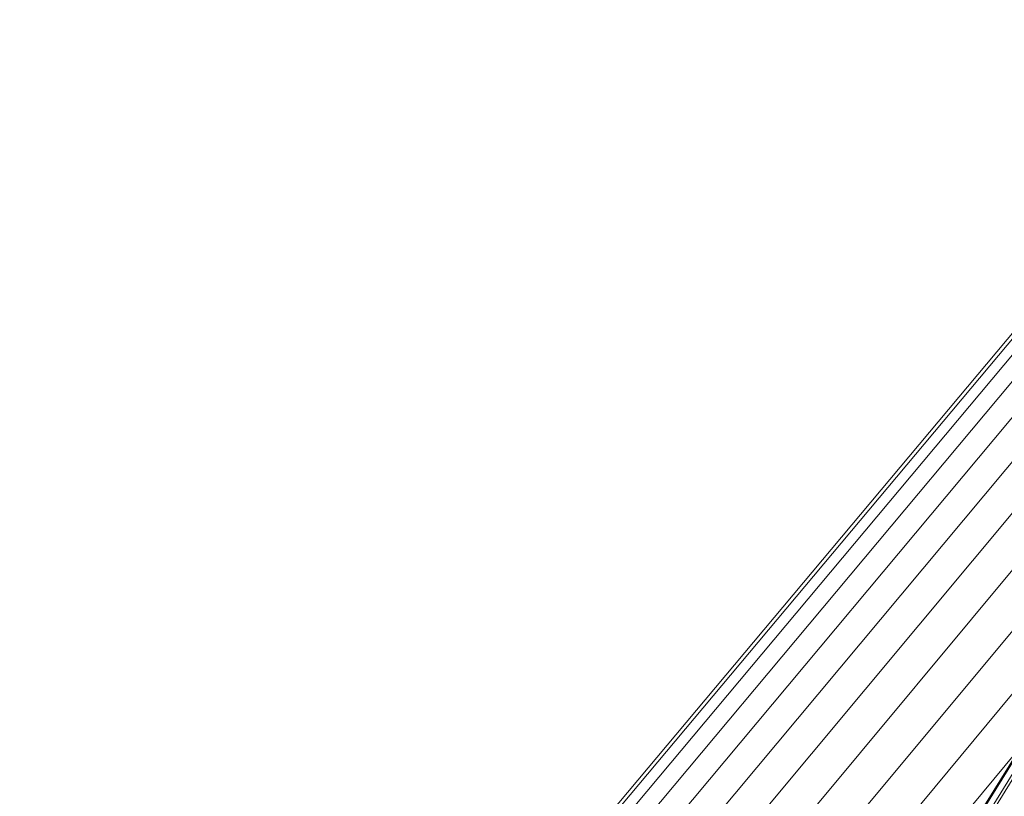
# Model space of a CAD drawing. Units: millimetres. Extents: x 1441 to 22215, y -1596 to 17718.
# Drawn here: x 4090 to 4367, y 13885 to 14104 of the extents above; entities that cross this region are included whole.
import ezdxf

# ---------------------------------------------------------------- set-up
doc = ezdxf.new("R2010")
doc.units = ezdxf.units.MM
doc.linetypes.add('K5LT32783', pattern=[0])
doc.linetypes.add('K5LT32784', pattern=[0])
doc.layers.get('0').update_dxf_attribs({"true_color": 0x3d8706})

# ---------------------------------------------------------------- blocks, each defined once
blk = doc.blocks.new('U27')
at = {"color": 21, "linetype": 'K5LT32783', "lineweight": 18, "true_color": 0xe39999}
for p, q in [((4878.56, 14720.33), (4089.7, 13441.94)), ((4878.8, 14720.18), (4089.94, 13441.79)), ((4880.24, 14719.29), (4091.38, 13440.9)), ((4880.89, 14718.89), (4092.04, 13440.5))]:
    blk.add_line(p, q, dxfattribs=at)
blk = doc.blocks.new('U79')
at = {"color": 141, "linetype": 'K5LT32784', "lineweight": 18, "true_color": 0x9ad7e5}
for p, q in [((4437.31, 14096.86), (4255.73, 13880.15)), ((4256.49, 13879.5), (4438.06, 14096.22)), ((4256.49, 13879.5), (4438.06, 14096.22)), ((4440.26, 14094.34), (4258.74, 13877.58)), ((4440.26, 14094.34), (4258.74, 13877.58)), ((4262.43, 13874.44), (4443.88, 14091.26)), ((4262.43, 13874.44), (4443.88, 14091.26)), ((4448.78, 14087.08), (4267.43, 13870.18)), ((4448.78, 14087.08), (4267.43, 13870.18)), ((4273.6, 13864.92), (4454.83, 14081.92)), ((4273.6, 13864.92), (4454.83, 14081.92)), ((4461.84, 14075.96), (4280.74, 13858.84)), ((4461.84, 14075.96), (4280.74, 13858.84)), ((4288.64, 13852.1), (4469.59, 14069.35)), ((4288.64, 13852.1), (4469.59, 14069.35)), ((4477.85, 14062.31), (4297.06, 13844.92)), ((4477.85, 14062.31), (4297.06, 13844.92)), ((4305.75, 13837.52), (4486.37, 14055.05)), ((4305.75, 13837.52), (4486.37, 14055.05)), ((4494.89, 14047.79), (4314.43, 13830.12)), ((4494.89, 14047.79), (4314.43, 13830.12))]:
    blk.add_line(p, q, dxfattribs=at)

msp = doc.modelspace()

# ---------------------------------------------------------------- block references
for name in ['U79', 'U27']:
    msp.add_blockref(name, (0, 0))

doc.saveas('drawing.dxf')
